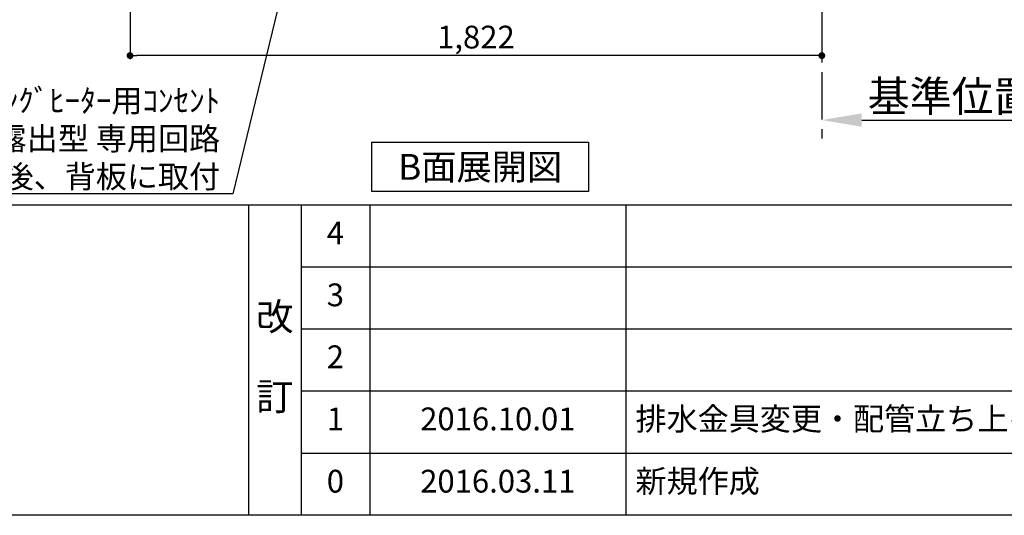
# Model space of a CAD drawing. Extents: x 84007 to 110129, y -10810 to -2410.
# Drawn here: x 101598 to 104191, y -10810 to -9505 of the extents above; entities that cross this region are included whole.
import ezdxf

# ---------------------------------------------------------------- set-up
doc = ezdxf.new("R2010")
doc.units = 0
doc.header["$LTSCALE"] = 50
doc.header["$MEASUREMENT"] = 0
doc.linetypes.add('CENTER', pattern=[2, 1.25, -0.25, 0.25, -0.25])
doc.layers.get('0').update_dxf_attribs({"linetype": 'CONTINUOUS'})
for name, color, linetype in [('111-壁仕上', 3, 'CONTINUOUS'), ('160-文字', 254, 'CONTINUOUS'), ('166-寸法B', 11, 'CONTINUOUS'), ('190-図面外枠', 5, 'CONTINUOUS'), ('191-図面内枠', 4, 'CONTINUOUS')]:
    doc.layers.add(name, color=color, linetype=linetype)
doc.styles.add('KH001', font='txt')
doc.dimstyles.new('KH1xx030', dxfattribs={"dimscale": 30, "dimtxt": 2, "dimasz": 0.6, "dimexe": 0.3, "dimexo": 1.2, "dimgap": 0.5, "dimtad": 3, "dimdec": 1, "dimdsep": 46, "dimlunit": 6, "dimtxsty": 'KH001', "dimblk": 'DOT', "dimcen": 1, "dimdle": 1, "dimclrd": 256, "dimclre": 256, "dimclrt": 256, "dimadec": 0, "dimazin": 0, "dimtfac": 1, "dimtdec": 1, "dimtix": 1, "dimtmove": 2, "dimatfit": 3, "dimldrblk": 'CLOSEDBLANK', "dimfxl": 1, "dimtolj": 1, "dimtzin": 0, "dimlwd": -1, "dimlwe": -1, "dimarcsym": 0})

# ---------------------------------------------------------------- blocks, each defined once
blk = doc.blocks.new('_Dot')
at = {"color": 0, "linetype": 'ByBlock', "lineweight": -2}
blk.add_line((-0.5, 0), (-1, 0), dxfattribs=at)
at = {"color": 0, "linetype": 'ByBlock', "const_width": 0.5}
blk.add_lwpolyline([(-0.25, 0, 1), (0.25, 0, 1)], format="xyb", close=True, dxfattribs=at)
blk = doc.blocks.new('*D96')
at = {"layer": '166-寸法B', "transparency": 16777216}
for p, q in [((101888.5, -9020.9), (101888.5, -9608.5)), ((103710.5, -9020.9), (103710.5, -9608.5)), ((103692.5, -9599.5), (101906.5, -9599.5))]:
    blk.add_line(p, q, dxfattribs=at)
at = {"layer": '166-寸法B', "transparency": 16777216, "xscale": 18, "yscale": 18, "zscale": 18, "rotation": 180}
blk.add_blockref('_Dot', (101888.5, -9599.5), dxfattribs=at)
at = {"layer": '166-寸法B', "transparency": 16777216, "xscale": 18, "yscale": 18, "zscale": 18}
blk.add_blockref('_Dot', (103710.5, -9599.5), dxfattribs=at)
at = {"layer": '166-寸法B', "transparency": 16777216, "insert": (102799.5, -9550.7), "char_height": 60, "attachment_point": 5, "style": 'KH001'}
blk.add_mtext('\\A1;1,822', dxfattribs=at)
blk = doc.blocks.new('_ClosedBlank')
at = {"color": 0, "linetype": 'ByBlock', "lineweight": -2}
for p, q in [((-1, 0.167), (0, 0)), ((-1, 0.167), (-1, -0.167)), ((0, 0), (-1, -0.167))]:
    blk.add_line(p, q, dxfattribs=at)
blk = doc.blocks.new('*D105')
at = {"layer": '166-寸法B', "transparency": 16777216}
for p, q in [((103710.5, -9739.1), (103710.5, -9766.1)), ((103815.5, -9769.1), (104423.8, -9769.1))]:
    blk.add_line(p, q, dxfattribs=at)
blk.add_solid([(103815.5, -9751.6), (103815.5, -9786.6), (103710.5, -9769.1)], dxfattribs=at)
at = {"layer": '166-寸法B', "transparency": 16777216, "insert": (104120.1, -9706.6), "char_height": 81, "attachment_point": 5, "style": 'KH001'}
blk.add_mtext('\\A1;基準位置 Ａ', dxfattribs=at)
blk = doc.blocks.new('_None')

msp = doc.modelspace()

# ---------------------------------------------------------------- linework, layer by layer
at = {"layer": '111-壁仕上', "color": 253, "linetype": 'CENTER', "ltscale": 2}
msp.add_line((103710.45, -5842.69), (103710.45, -9826.64), dxfattribs=at)
at = {"layer": '160-文字'}
msp.add_lwpolyline([(102525.6, -9827.15), (103095.63, -9827.15), (103095.63, -9957.58), (102525.6, -9957.58)], close=True, dxfattribs=at)
at = {"layer": '190-図面外枠'}
msp.add_line((110129.31, -10809.6), (97980.49, -10809.6), dxfattribs=at)
at = {"layer": '191-図面内枠'}
for p, q in [((97980.49, -9992.67), (110129.31, -9992.67)), ((102200.76, -9992.67), (102200.76, -10809.6)), ((102338.87, -9992.67), (102338.87, -10809.6)), ((102519.84, -9992.67), (102519.84, -10809.6)), ((103194.48, -9992.67), (103194.48, -10809.6)), ((102338.87, -10155.6), (106823.28, -10155.6)), ((102338.87, -10318.6), (106823.28, -10318.6)), ((102338.87, -10481.6), (106823.28, -10481.6)), ((102338.87, -10645.6), (106823.28, -10645.6))]:
    msp.add_line(p, q, dxfattribs=at)

# ---------------------------------------------------------------- texts
at = {"layer": '160-文字', "style": 'KH001'}
for s, insert, char_height, attachment_point in [('\\A1;IHｸｯｷﾝｸﾞﾋｰﾀｰ用ｺﾝｾﾝﾄ\\P単相200V 30A 接地極付露出型 専用回路\\Pｷｬﾋﾞﾈｯﾄ設置後、背板に取付', (102125.79, -9947.92), 60, 9), ('{\\fArial|b0|i0|c0|p32;B}面展開図', (102810.62, -9892.36), 68, 5)]:
    msp.add_mtext(s, dxfattribs=dict(at, insert=insert, char_height=char_height, attachment_point=attachment_point))
for s, insert, char_height, attachment_point, line_spacing_factor in [('4', (102429.35, -10074.17), 60, 5, 0.876232), ('3', (102429.35, -10237.1), 60, 5, 0.876232), ('改\\P\\P訂', (102269.81, -10401.13), 72, 5, 0.876232), ('2', (102429.35, -10400.1), 60, 5, 0.876232), ('1', (102429.35, -10563.6), 60, 5, 0.876232), ('{2016.10.01}', (102857.16, -10563.6), 60, 5, 0.876232), ('{排水金具変更・配管立ち上げ位置変更}', (103219.79, -10563.6), 60, 4, 0.8), ('新規作成', (103219.79, -10727.6), 60, 4, 0.876232), ('0', (102429.35, -10727.6), 60, 5, 0.876232), ('2016.03.11', (102857.16, -10727.6), 60, 5, 0.876232)]:
    msp.add_mtext(s, dxfattribs=dict(at, insert=insert, char_height=char_height, attachment_point=attachment_point, line_spacing_factor=line_spacing_factor))

# ---------------------------------------------------------------- dimensions: what is measured, and where the dimension line sits
at = {"layer": '166-寸法B'}
dim = msp.add_linear_dim(base=(101888.45, -9599.54), p1=(103710.45, -8984.89), p2=(101888.45, -8984.89), angle=180, dimstyle='KH1xx030', dxfattribs=at)
dim.commit()
dim.dimension.update_dxf_attribs({"geometry": '*D96', "text_midpoint": (102799.45, -9550.73)})
dim = msp.add_linear_dim(base=(104414.76, -9769.1), p1=(103710.45, -9769.1), p2=(104414.76, -9856.72), angle=180, text='基準位置 Ａ', dimstyle='KH1xx030', override={"dimtxt": 2.7, "dimasz": 3.5, "dimexe": 0.1, "dimexo": 1, "dimblk2": 'None', "dimsah": 1, "dimdle": 0.3, "dimse2": 1}, dxfattribs=at)
dim.commit()
dim.dimension.update_dxf_attribs({"geometry": '*D105', "text_midpoint": (104120.09, -9706.61), "dimtype": 128})

# ---------------------------------------------------------------- leaders
at = {"layer": '160-文字', "annotation_type": 0, "has_hookline": 1, "hookline_direction": 1, "text_width": 1397.06}
msp.add_leader([(102561.14, -8314.89), (102158.79, -9962.92), (102140.79, -9962.92)], dimstyle='KH1xx030', override={"dimgap": 0.5, "dimtad": 1}, dxfattribs=at)

doc.saveas('drawing.dxf')
